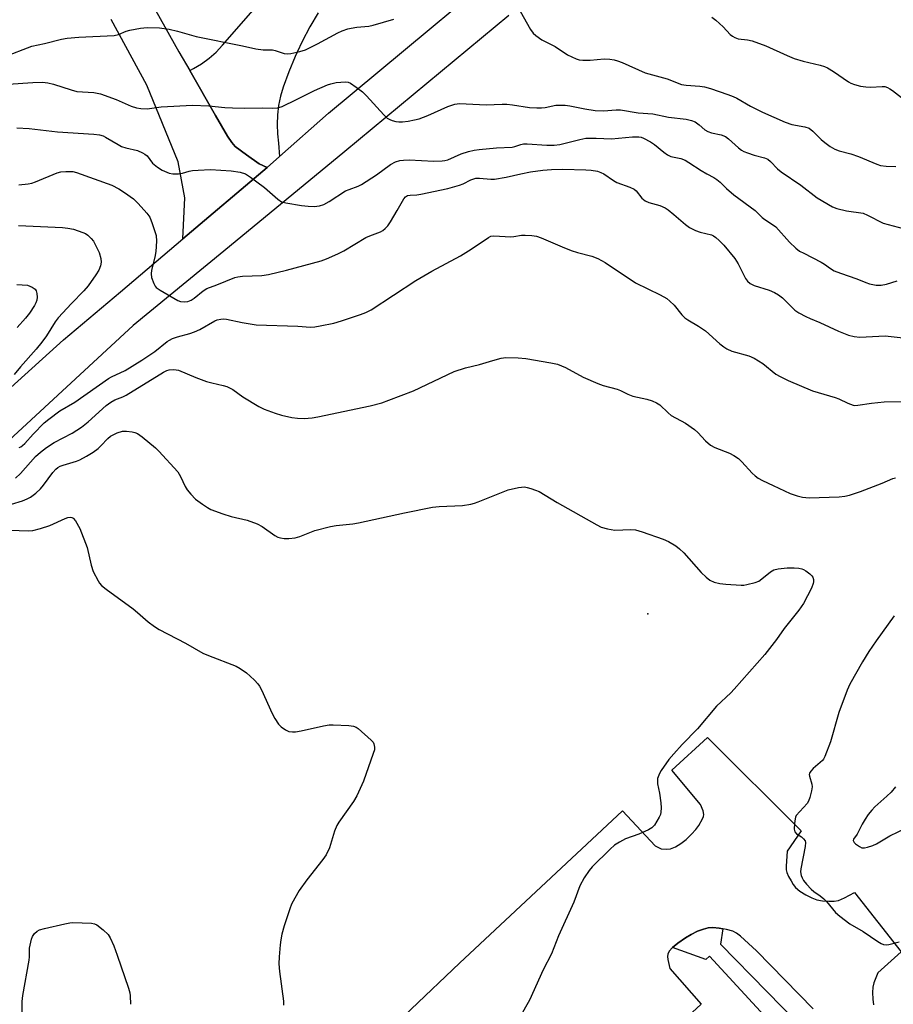
# Model space of a CAD drawing. Units: inches. Extents: x 1303763 to 1309763, y 529448 to 533449.
# Drawn here: x 1305906 to 1306169, y 529779 to 530075 of the extents above; entities that cross this region are included whole.
import ezdxf

# ---------------------------------------------------------------- set-up
doc = ezdxf.new("R2010")
doc.units = ezdxf.units.IN
doc.header["$MEASUREMENT"] = 0
for name, color, linetype in [('ELEV-Spot Elevation', 7, 'Continuous'), ('TRANS-Non Street Sidewalk', 7, 'Continuous'), ('TRANS-Parking Lot', 4, 'Continuous'), ('TRANS-Road', 130, 'Continuous'), ('Undefined', 1, 'Continuous')]:
    doc.layers.add(name, color=color, linetype=linetype)

msp = doc.modelspace()

# ---------------------------------------------------------------- linework, layer by layer
at = {"layer": 'ELEV-Spot Elevation'}
msp.add_point((1306095.07, 529896.65, 384.94), dxfattribs=at)
at = {"layer": 'TRANS-Non Street Sidewalk'}
msp.add_polyline3d([(1306140.81, 529764.21, 0), (1306113.63, 529793.65, 0), (1306112.56, 529792.66, 0), (1306102.52, 529796.21, 0), (1306104.1, 529797.5, 0), (1306106.46, 529799.11, 0), (1306108.17, 529800.14, 0), (1306110.11, 529801.11, 0), (1306111.84, 529801.8, 0), (1306113.28, 529802.18, 0), (1306114.67, 529802.26, 0), (1306116.54, 529802.09, 0), (1306117.66, 529801.88, 0), (1306116.99, 529797.28, 0), (1306144.84, 529768.76, 0)], dxfattribs=at)
at = {"layer": 'TRANS-Parking Lot'}
for points in [[(1305994.76, 529749.98, 0), (1306038.44, 529791.54, 0), (1306087.47, 529837.34, 0), (1306097.3, 529826.82, 0), (1306099.11, 529825.98, 0), (1306100.59, 529825.84, 0), (1306101.93, 529825.95, 0), (1306103.41, 529826.55, 0), (1306105.09, 529827.57, 0), (1306106.61, 529828.79, 0), (1306108.28, 529830.35, 0), (1306109.6, 529831.8, 0), (1306110.45, 529832.97, 0), (1306111.58, 529834.95, 0), (1306111.88, 529835.71, 0), (1306111.98, 529836.26, 0), (1306111.77, 529837.36, 0), (1306111.01, 529839.25, 0), (1306102.34, 529849.58, 0), (1306113.05, 529859.4, 0), (1306141.26, 529831.34, 0), (1306137.05, 529825.26, 0), (1306136.74, 529820.73, 0), (1306136.8, 529819.62, 0), (1306136.98, 529818.81, 0), (1306137.48, 529817.65, 0), (1306138.21, 529816.26, 0), (1306138.91, 529815.17, 0), (1306139.59, 529814.32, 0), (1306140.9, 529813.21, 0), (1306142.7, 529812.04, 0), (1306144.49, 529811.14, 0), (1306146.02, 529810.62, 0), (1306147.73, 529810.33, 0), (1306149.63, 529810.17, 0), (1306151.24, 529810.19, 0), (1306152.48, 529810.39, 0), (1306154.32, 529811.14, 0), (1306157.31, 529812.82, 0), (1306171.38, 529794.98, 0), (1306164.35, 529788.61, 0), (1306163.17, 529785.64, 0), (1306162.81, 529784.32, 0), (1306162.73, 529782.74, 0), (1306162.82, 529780.73, 0), (1306163.06, 529778.96, 0)], [(1306144.88, 529777.75, 0), (1306127.79, 529795.26, 0), (1306123.05, 529799.68, 0), (1306121.79, 529800.6, 0), (1306120.73, 529801.12, 0), (1306118.77, 529801.67, 0), (1306117.66, 529801.88, 0), (1306116.54, 529802.09, 0), (1306114.67, 529802.26, 0), (1306113.28, 529802.18, 0), (1306111.84, 529801.8, 0), (1306110.11, 529801.11, 0), (1306108.17, 529800.14, 0), (1306106.46, 529799.11, 0), (1306104.1, 529797.5, 0), (1306102.52, 529796.21, 0), (1306101.51, 529795.09, 0), (1306101.1, 529794.2, 0), (1306101.05, 529793.49, 0), (1306101.13, 529792.65, 0), (1306101.72, 529789.9, 0), (1306111.22, 529779.22, 0), (1306042.78, 529715.76, 0)]]:
    msp.add_polyline3d(points, dxfattribs=at)
at = {"layer": 'TRANS-Road'}
for points in [[(1305995.87, 530077.56), (1305993.38, 530073.28), (1305991.08, 530068.9), (1305989.56, 530065.66), (1305988.98, 530064.41), (1305987.08, 530059.83), (1305985.39, 530055.18), (1305984.59, 530052.44), (1305984.01, 530049.65), (1305983.65, 530046.82), (1305983.52, 530043.97), (1305983.61, 530041.12), (1305983.92, 530038.28), (1305984.28, 530034.28), (1305980.55, 530030.96), (1305978.13, 530032.08), (1305974.29, 530034.82), (1305970.89, 530037.3), (1305969.89, 530038.51), (1305968.62, 530040.41), (1305965.01, 530046.69), (1305957.24, 530060.19), (1305958.37, 530060.74), (1305960.79, 530062.2), (1305963.07, 530063.87), (1305965.2, 530065.74), (1305967.15, 530067.79), (1305993.35, 530097.9)], [(1305939.87, 530090.94), (1305953.98, 530065.84), (1305957.24, 530060.19), (1305965.01, 530046.69), (1305968.62, 530040.41), (1305969.89, 530038.51), (1305970.89, 530037.3), (1305974.29, 530034.82), (1305978.13, 530032.08), (1305980.55, 530030.96), (1305955.17, 530009.48), (1305955.79, 530021.91), (1305953.74, 530032.74), (1305944.37, 530055.82), (1305933.57, 530075.52)]]:
    msp.add_lwpolyline(points, dxfattribs=at)
for points in [[(1305563.63, 529602.97, 0), (1305565.6, 529605.15, 0), (1305602.32, 529654.85, 0), (1305653.99, 529720.47, 0), (1305659.07, 529726.21, 0), (1305664.16, 529731.96, 0), (1305666.47, 529734.57, 0), (1305679.11, 529748.53, 0), (1305691.91, 529762.36, 0), (1305704.85, 529776.04, 0), (1305717.95, 529789.57, 0), (1305723.96, 529795.65, 0), (1305731.19, 529802.96, 0), (1305744.58, 529816.21, 0), (1305797.47, 529868.11, 0), (1305834.77, 529902.07, 0), (1305885.3, 529948.49, 0), (1305919.27, 529979.1, 0), (1305936.36, 529993.56, 0), (1305955.17, 530009.48, 0), (1305980.55, 530030.96, 0), (1305984.28, 530034.28, 0), (1305999.02, 530047.35, 0), (1306067.33, 530104.19, 0)], [(1306053.33, 530076.72, 0), (1306003.92, 530035.77, 0), (1305967.5, 530005.86, 0), (1305940.21, 529983.44, 0), (1305873.37, 529921.73, 0), (1305867.74, 529916.48, 0), (1305858.42, 529907.78, 0), (1305807.02, 529859.79, 0), (1305774.53, 529828.42, 0), (1305764.17, 529818.41, 0), (1305762.89, 529817.14, 0), (1305697.08, 529751.81, 0)]]:
    msp.add_polyline3d(points, dxfattribs=at)
at = {"layer": 'Undefined'}
for points, elevation in [([(1306114.41, 530076.28), (1306115.57, 530075.36), (1306117.78, 530073.34), (1306119.89, 530070.99), (1306120.56, 530070.5), (1306121.3, 530070.09), (1306122.34, 530069.76), (1306125.13, 530069.44), (1306126.54, 530069.11), (1306130.65, 530067.59), (1306137.03, 530064.69), (1306139.19, 530063.84), (1306141.9, 530062.97), (1306146.98, 530061.82), (1306148.29, 530061.43), (1306149.23, 530060.99), (1306151.02, 530059.9), (1306155.51, 530056.79), (1306156.26, 530056.38), (1306157.31, 530055.97), (1306159.16, 530055.48), (1306160.75, 530055.24), (1306162.15, 530055.21), (1306165.63, 530055.4), (1306166.47, 530055.32), (1306167.25, 530055.08), (1306168, 530054.67), (1306168.73, 530054.16), (1306174.63, 530049.54)], 370), ([(1305905.2, 529995.74), (1305908.43, 529995.53), (1305909.83, 529994.93), (1305910.75, 529994.34), (1305911.05, 529993.9), (1305911.24, 529993.1), (1305911.31, 529991.94), (1305911.22, 529991.08), (1305910.94, 529990.27), (1305910.54, 529989.5), (1305908.97, 529987.14), (1305907.77, 529985.63), (1305905.31, 529982.83)], 382), ([(1305903.63, 529929.64), (1305906.96, 529930.63), (1305908.31, 529931.23), (1305909.3, 529931.82), (1305910.93, 529932.98), (1305912.31, 529934.29), (1305913.22, 529935.38), (1305916.04, 529939.2), (1305916.91, 529940.16), (1305917.53, 529940.67), (1305918.29, 529941.11), (1305919.11, 529941.44), (1305923.15, 529942.59), (1305924.19, 529943.05), (1305926.22, 529944.11), (1305928.17, 529945.29), (1305929.7, 529946.43), (1305930.51, 529947.2), (1305932.64, 529949.48), (1305933.44, 529950.16), (1305934.16, 529950.57), (1305935.44, 529951.13), (1305937.02, 529951.61), (1305938.17, 529951.62), (1305939.91, 529951.42), (1305940.76, 529951.25), (1305941.55, 529950.94), (1305942.94, 529949.95), (1305946.95, 529946.6), (1305947.96, 529945.59), (1305953.62, 529939.42), (1305954.49, 529938), (1305955.84, 529934.97), (1305956.5, 529934.01), (1305957.59, 529932.64), (1305958.98, 529931.17), (1305961.1, 529929.64), (1305962.56, 529928.67), (1305963.57, 529928.11), (1305967.17, 529926.75), (1305969.7, 529925.94), (1305974.51, 529924.86), (1305977.55, 529923.74), (1305979.07, 529922.91), (1305982.85, 529920.2), (1305983.8, 529919.74), (1305984.55, 529919.52), (1305985.66, 529919.38), (1305987.07, 529919.31), (1305989.01, 529919.53), (1305990.37, 529919.92), (1305994.93, 529921.72), (1305999.64, 529922.93), (1306001.35, 529923.23), (1306006.31, 529923.78), (1306008.03, 529924.04), (1306021.86, 529927.05), (1306030.28, 529928.73), (1306032.31, 529928.96), (1306039.37, 529929.31), (1306041.86, 529929.7), (1306042.97, 529929.96), (1306044.07, 529930.35), (1306053.06, 529933.94), (1306056.24, 529934.67), (1306057.98, 529934.86), (1306058.83, 529934.72), (1306059.95, 529934.41), (1306061.34, 529933.93), (1306062.4, 529933.47), (1306067.83, 529930.21), (1306079.79, 529923.4), (1306081.1, 529922.75), (1306083, 529922.21), (1306085.23, 529921.84), (1306090, 529922.06), (1306091.44, 529921.97), (1306093.38, 529921.37), (1306099.72, 529919.09), (1306101.34, 529918.42), (1306103.58, 529917.13), (1306104.7, 529916.26), (1306105.92, 529915.02), (1306111.21, 529909.14), (1306112.65, 529907.66), (1306113.77, 529906.75), (1306115.11, 529906.19), (1306116.83, 529905.76), (1306118.56, 529905.58), (1306123.19, 529905.29), (1306124.06, 529905.31), (1306124.91, 529905.44), (1306127.45, 529906.1), (1306128.51, 529906.52), (1306129.48, 529907.18), (1306132, 529909.28), (1306133, 529909.86), (1306134.3, 529910.23), (1306137.08, 529910.48), (1306139.12, 529910.52), (1306140.59, 529910.38), (1306141.44, 529910.21), (1306141.98, 529910.01), (1306142.72, 529909.58), (1306143.88, 529908.72), (1306144.49, 529908.14), (1306144.8, 529907.71), (1306145.01, 529907.02), (1306145.03, 529906.29), (1306144.93, 529905.77), (1306144.37, 529904.43), (1306141.93, 529899.73), (1306140.59, 529897.78), (1306136.13, 529892.2), (1306133.85, 529888.93), (1306132.48, 529887.11), (1306130.34, 529884.44), (1306121.12, 529873.95), (1306120.14, 529872.93), (1306115.8, 529868.85), (1306110.09, 529862.09), (1306105.47, 529857.34), (1306102.92, 529854.54), (1306101.44, 529852.77), (1306099.16, 529849.54), (1306098.62, 529848.6), (1306098.19, 529847.62), (1306098.05, 529847.12), (1306097.98, 529846.37), (1306098.07, 529845.54), (1306098.64, 529842.71), (1306099.05, 529839.74), (1306099.14, 529838.31), (1306099.07, 529836.99), (1306098.89, 529836.22), (1306098.55, 529835.45), (1306097.09, 529833.01), (1306096.34, 529832.22), (1306095.36, 529831.65), (1306092.46, 529830.38), (1306088.44, 529828.91), (1306086.58, 529827.96), (1306085.06, 529827.02), (1306083.76, 529825.86), (1306078.34, 529820.51), (1306077.43, 529819.39), (1306075.93, 529817.24), (1306074.64, 529814.75), (1306072.82, 529809.9), (1306068.22, 529799.76), (1306066.09, 529794.29), (1306063.61, 529789.5), (1306059.51, 529780.4), (1306056.59, 529775.25)], 384), ([(1305903.19, 529921.8), (1305908.6, 529921.64), (1305910.05, 529921.78), (1305912.32, 529922.36), (1305915.13, 529923.22), (1305919.73, 529925.34), (1305920.54, 529925.65), (1305921.31, 529925.75), (1305921.76, 529925.66), (1305922.16, 529925.47), (1305922.88, 529924.68), (1305924.14, 529922.39), (1305926.38, 529916.66), (1305927.57, 529911.32), (1305928.14, 529909.39), (1305929.66, 529906.58), (1305930.13, 529905.85), (1305930.68, 529905.2), (1305932.06, 529904.09), (1305940.22, 529898.18), (1305941.56, 529897.09), (1305944.78, 529894.24), (1305946.61, 529892.88), (1305948.04, 529891.93), (1305955.93, 529887.81), (1305961.23, 529884.87), (1305962.86, 529884.15), (1305971.19, 529880.86), (1305972.44, 529880.17), (1305974.34, 529878.9), (1305975.45, 529877.93), (1305976.72, 529876.66), (1305977.73, 529875.57), (1305978.25, 529874.85), (1305978.8, 529873.8), (1305982.01, 529866.7), (1305982.86, 529865.19), (1305983.96, 529863.5), (1305984.73, 529862.69), (1305986.1, 529861.73), (1305987.11, 529861.27), (1305988.22, 529861.1), (1305989.07, 529861.15), (1305990.78, 529861.41), (1305997.47, 529862.94), (1305999.22, 529863.24), (1306000.38, 529863.26), (1306005.08, 529863.02), (1306006.51, 529862.86), (1306007.29, 529862.58), (1306007.98, 529862.11), (1306011.86, 529858.61), (1306012.43, 529857.99), (1306012.7, 529857.53), (1306012.89, 529856.53), (1306012.82, 529855.73), (1306012.49, 529854.61), (1306009.53, 529846.33), (1306007.52, 529841.91), (1306006.52, 529840.16), (1306002.11, 529833.91), (1306001.5, 529832.94), (1306000.83, 529831.3), (1305999.32, 529826.21), (1305998.28, 529824.17), (1305997.29, 529822.72), (1305992.47, 529816.65), (1305990.18, 529813.4), (1305988.85, 529811.09), (1305987.92, 529809.25), (1305987.38, 529807.85), (1305985.66, 529802.75), (1305985, 529800.25), (1305984.67, 529798.5), (1305984.5, 529797.08), (1305984.18, 529793.41), (1305984.08, 529791.28), (1305984.28, 529789), (1305985.5, 529780.06), (1305985.5, 529778.89)], 386), ([(1306169.69, 529844.57), (1306168.33, 529843.03), (1306167.09, 529841.81), (1306163.42, 529838.54), (1306162.51, 529837.55), (1306161.48, 529836.25), (1306160.53, 529834.83), (1306159.67, 529833.38), (1306158.14, 529830.34), (1306157.06, 529828.8), (1306156.96, 529828.41), (1306157.01, 529828.22), (1306157.27, 529827.84), (1306157.65, 529827.48), (1306158.82, 529826.63), (1306159.57, 529826.27), (1306160.37, 529826.21), (1306161.19, 529826.39), (1306162.86, 529826.98), (1306163.94, 529827.45), (1306167.92, 529829.87), (1306172.97, 529832.24)], 380), ([(1305906.69, 529770.27), (1305906.77, 529779.99), (1305907, 529781.76), (1305908.89, 529792.38), (1305909.02, 529793.46), (1305908.98, 529794.93), (1305909.06, 529796.06), (1305909.61, 529798.75), (1305909.92, 529799.56), (1305910.54, 529800.46), (1305911.33, 529801.2), (1305912.07, 529801.59), (1305913.5, 529801.99), (1305919.66, 529803.37), (1305921.12, 529803.65), (1305922.01, 529803.72), (1305927.7, 529803.52), (1305928.56, 529803.37), (1305929.33, 529803.03), (1305931.19, 529801.58), (1305932.69, 529800.15), (1305933.32, 529799.17), (1305934.37, 529796.71), (1305935.41, 529793.91), (1305938.8, 529783.98), (1305939.22, 529782.55), (1305939.34, 529781.7), (1305939.38, 529779.14)], 388)]:
    msp.add_lwpolyline(points, dxfattribs=dict(at, elevation=elevation))
for points in [[(1306056.68, 530078.01, 372), (1306059.85, 530072.57, 372), (1306060.63, 530071.45, 372), (1306061.4, 530070.68, 372), (1306063.26, 530069.45, 372), (1306067.25, 530067.42, 372), (1306070.95, 530064.89, 372), (1306073.59, 530063.67, 372), (1306074.41, 530063.42, 372), (1306075.52, 530063.31, 372), (1306077.78, 530063.34, 372), (1306081.98, 530063.66, 372), (1306083.67, 530063.57, 372), (1306085.01, 530063.35, 372), (1306086.02, 530063.07, 372), (1306087.35, 530062.56, 372), (1306094.36, 530059.45, 372), (1306100.93, 530057.72, 372), (1306105.21, 530056.02, 372), (1306106.63, 530055.75, 372), (1306110.78, 530055.46, 372), (1306112.18, 530055.25, 372), (1306113.99, 530054.74, 372), (1306119.23, 530052.94, 372), (1306120.84, 530052.34, 372), (1306121.94, 530051.83, 372), (1306126.06, 530049.45, 372), (1306129.64, 530047.64, 372), (1306136.45, 530044.61, 372), (1306138.41, 530043.94, 372), (1306142.42, 530043.25, 372), (1306143.64, 530042.82, 372), (1306144.77, 530041.97, 372), (1306147.31, 530039.44, 372), (1306148.4, 530038.47, 372), (1306150, 530037.31, 372), (1306151.42, 530036.54, 372), (1306152.69, 530036.05, 372), (1306156.21, 530035.1, 372), (1306158.57, 530034.34, 372), (1306164.04, 530032.01, 372), (1306165.16, 530031.63, 372), (1306166.88, 530031.39, 372), (1306169.77, 530031.26, 372)], [(1305901.43, 530064.27, 372), (1305909.67, 530067.5, 372), (1305913.56, 530068.35, 372), (1305918.64, 530069.62, 372), (1305920.37, 530069.89, 372), (1305923.87, 530070.23, 372), (1305934.51, 530070.72, 372), (1305935.8, 530071, 372), (1305938.13, 530071.99, 372), (1305939.22, 530072.34, 372), (1305942.41, 530072.9, 372), (1305944.44, 530073.1, 372), (1305948.19, 530073.02, 372), (1305951.05, 530072.58, 372), (1305953.59, 530072.05, 372), (1305959.18, 530070.37, 372), (1305973.1, 530067.62, 372), (1305977.09, 530066.67, 372), (1305979.32, 530066.39, 372), (1305982.13, 530066.43, 372), (1305982.97, 530066.24, 372), (1305985.71, 530065.35, 372), (1305986.79, 530065.21, 372), (1305987.63, 530065.28, 372), (1305990.41, 530065.89, 372), (1305992.04, 530066.43, 372), (1305995.66, 530068.21, 372), (1306001.8, 530071.5, 372), (1306003.13, 530072.1, 372), (1306004.78, 530072.71, 372), (1306005.88, 530072.97, 372), (1306007.53, 530073.24, 372), (1306011.12, 530073.57, 372), (1306012.47, 530073.79, 372), (1306018.69, 530075.6, 372)], [(1305902.62, 530056.05, 374), (1305910, 530056.6, 374), (1305912.92, 530056.65, 374), (1305914.56, 530056.45, 374), (1305916.2, 530056.11, 374), (1305921.52, 530054.36, 374), (1305923.24, 530053.9, 374), (1305928.4, 530053.52, 374), (1305930.38, 530053.2, 374), (1305935.06, 530051.45, 374), (1305939.65, 530049.5, 374), (1305941.19, 530048.98, 374), (1305942.51, 530048.71, 374), (1305944.39, 530048.63, 374), (1305947.21, 530049.07, 374), (1305948.68, 530049.22, 374), (1305958.08, 530049.8, 374), (1305962.96, 530049.53, 374), (1305967.81, 530049.06, 374), (1305970.13, 530048.93, 374), (1305973.62, 530048.81, 374), (1305979.12, 530048.9, 374), (1305982.21, 530048.8, 374), (1305983.77, 530048.95, 374), (1305985.11, 530049.36, 374), (1305989.4, 530051.43, 374), (1305994.77, 530054.21, 374), (1305998.7, 530055.9, 374), (1305999.74, 530056.22, 374), (1306001.3, 530056.53, 374), (1306002.71, 530056.7, 374), (1306004.09, 530056.76, 374), (1306004.88, 530056.66, 374), (1306005.66, 530056.33, 374), (1306007.36, 530055.19, 374), (1306009.23, 530053.77, 374), (1306010.47, 530052.52, 374), (1306015.64, 530046.87, 374), (1306016.7, 530045.88, 374), (1306017.42, 530045.45, 374), (1306018.22, 530045.15, 374), (1306019.31, 530044.84, 374), (1306020.15, 530044.71, 374), (1306021.27, 530044.73, 374), (1306022.95, 530044.95, 374), (1306024.88, 530045.31, 374), (1306026.25, 530045.67, 374), (1306028.94, 530046.62, 374), (1306034.91, 530049.38, 374), (1306037, 530050.06, 374), (1306038.4, 530050.23, 374), (1306046.5, 530049.86, 374), (1306051.27, 530050.07, 374), (1306052.65, 530050.04, 374), (1306054.34, 530049.85, 374), (1306059.51, 530049.03, 374), (1306061.76, 530048.9, 374), (1306063.13, 530048.92, 374), (1306064.19, 530049.03, 374), (1306067.43, 530049.71, 374), (1306070.21, 530049.71, 374), (1306071.62, 530049.53, 374), (1306076.18, 530048.61, 374), (1306079.22, 530048.16, 374), (1306081.82, 530048, 374), (1306085.58, 530048.32, 374), (1306086.92, 530048.3, 374), (1306092.24, 530047.43, 374), (1306096.58, 530047.12, 374), (1306101.31, 530046.14, 374), (1306106.62, 530045.54, 374), (1306108.28, 530045.14, 374), (1306109.34, 530044.69, 374), (1306110.58, 530043.87, 374), (1306112.31, 530042.37, 374), (1306113.22, 530041.78, 374), (1306114.3, 530041.43, 374), (1306117.21, 530040.83, 374), (1306118.5, 530040.29, 374), (1306119.43, 530039.65, 374), (1306122.42, 530036.94, 374), (1306123.31, 530036.25, 374), (1306124.04, 530035.82, 374), (1306125.14, 530035.38, 374), (1306127.12, 530034.74, 374), (1306130.28, 530033.94, 374), (1306131.24, 530033.5, 374), (1306132.04, 530032.84, 374), (1306134.13, 530030.63, 374), (1306135.23, 530029.73, 374), (1306141.16, 530025.71, 374), (1306146.12, 530021.84, 374), (1306150.66, 530019.14, 374), (1306152.02, 530018.63, 374), (1306154.87, 530017.96, 374), (1306156.31, 530017.71, 374), (1306158.53, 530017.48, 374), (1306159.9, 530017.2, 374), (1306161.2, 530016.68, 374), (1306165.98, 530014.28, 374), (1306171.93, 530012.64, 374)], [(1305905.24, 530042.93, 376), (1305908.92, 530042.75, 376), (1305917.47, 530041.72, 376), (1305928.34, 530041.03, 376), (1305930.08, 530040.82, 376), (1305931.17, 530040.52, 376), (1305931.94, 530040.16, 376), (1305935.68, 530037.88, 376), (1305936.71, 530037.36, 376), (1305938.03, 530036.94, 376), (1305941.54, 530036.06, 376), (1305943.07, 530035.41, 376), (1305943.78, 530034.99, 376), (1305944.39, 530034.47, 376), (1305946.05, 530032.33, 376), (1305947.5, 530031.05, 376), (1305948.94, 530030.18, 376), (1305951.06, 530029.32, 376), (1305952.17, 530029.08, 376), (1305953.91, 530029.11, 376), (1305955.07, 530029.27, 376), (1305957.06, 530029.84, 376), (1305958.11, 530030.07, 376), (1305959.81, 530030.22, 376), (1305963.52, 530030.38, 376), (1305969.69, 530030.03, 376), (1305972.45, 530029.54, 376), (1305974.04, 530029.05, 376), (1305975.52, 530028.13, 376), (1305979.75, 530024.98, 376), (1305983.76, 530021.44, 376), (1305984.9, 530020.69, 376), (1305986.21, 530020.32, 376), (1305990.85, 530019.56, 376), (1305992.93, 530019.34, 376), (1305994.72, 530019.26, 376), (1305996.28, 530019.42, 376), (1305997.65, 530019.85, 376), (1305999.19, 530020.72, 376), (1306004.16, 530023.94, 376), (1306005.18, 530024.4, 376), (1306007.92, 530025.41, 376), (1306008.95, 530025.88, 376), (1306013.42, 530028.79, 376), (1306017.62, 530031.9, 376), (1306019.15, 530032.7, 376), (1306020.47, 530033.09, 376), (1306021.59, 530033.23, 376), (1306023.33, 530033.25, 376), (1306030.71, 530032.94, 376), (1306033.21, 530032.96, 376), (1306034.05, 530033.1, 376), (1306034.88, 530033.34, 376), (1306038.9, 530035.09, 376), (1306041.16, 530035.8, 376), (1306042.87, 530036.24, 376), (1306044.31, 530036.44, 376), (1306049.56, 530036.91, 376), (1306054.28, 530037.15, 376), (1306055.09, 530037.3, 376), (1306056.87, 530037.91, 376), (1306057.7, 530038.1, 376), (1306058.84, 530038.12, 376), (1306064.69, 530037.72, 376), (1306066.96, 530037.68, 376), (1306068.62, 530037.91, 376), (1306074.69, 530039.46, 376), (1306076.43, 530039.77, 376), (1306079.59, 530039.8, 376), (1306084.16, 530039.57, 376), (1306090.55, 530040.18, 376), (1306092.41, 530040.19, 376), (1306093.13, 530040.08, 376), (1306093.86, 530039.85, 376), (1306095.93, 530038.71, 376), (1306097.16, 530037.87, 376), (1306099.89, 530035.58, 376), (1306101.07, 530034.76, 376), (1306102.09, 530034.34, 376), (1306105.09, 530033.65, 376), (1306106.36, 530033.2, 376), (1306107.5, 530032.53, 376), (1306111.14, 530030.06, 376), (1306112.91, 530029.04, 376), (1306114.99, 530027.99, 376), (1306115.91, 530027.42, 376), (1306116.92, 530026.59, 376), (1306118.83, 530024.66, 376), (1306121.01, 530022.78, 376), (1306127.42, 530018.08, 376), (1306129.56, 530015.98, 376), (1306130.32, 530015.34, 376), (1306132.94, 530013.66, 376), (1306133.62, 530013.13, 376), (1306137.78, 530008.56, 376), (1306139.66, 530006.75, 376), (1306140.78, 530005.86, 376), (1306142.04, 530005.16, 376), (1306147.29, 530002.51, 376), (1306148.26, 530001.89, 376), (1306150.06, 530000.56, 376), (1306151.22, 529999.88, 376), (1306153.08, 529999.16, 376), (1306158.04, 529997.47, 376), (1306160.73, 529996.35, 376), (1306161.83, 529995.97, 376), (1306163.87, 529995.58, 376), (1306165.31, 529995.54, 376), (1306166.97, 529995.91, 376), (1306170.15, 529996.92, 376)], [(1305905.77, 530025.78, 378), (1305908.61, 530026.11, 378), (1305909.74, 530026.31, 378), (1305910.84, 530026.66, 378), (1305917.31, 530029.38, 378), (1305918.45, 530029.64, 378), (1305919.93, 530029.76, 378), (1305922.01, 530029.76, 378), (1305923.13, 530029.52, 378), (1305933.81, 530025.64, 378), (1305935.88, 530024.57, 378), (1305937.63, 530023.49, 378), (1305940.27, 530021.57, 378), (1305941.75, 530020.12, 378), (1305944.32, 530017.21, 378), (1305945.19, 530016.03, 378), (1305945.97, 530014.15, 378), (1305947.1, 530010.53, 378), (1305947.22, 530008.83, 378), (1305947.05, 530005.69, 378), (1305946.75, 530003.97, 378), (1305945.76, 530000.11, 378), (1305945.6, 529999.01, 378), (1305945.74, 529997.92, 378), (1305946.41, 529996.05, 378), (1305946.8, 529995.32, 378), (1305947.16, 529994.91, 378), (1305948.32, 529994.07, 378), (1305953.65, 529990.98, 378), (1305954.45, 529990.66, 378), (1305955.54, 529990.53, 378), (1305956.64, 529990.64, 378), (1305957.63, 529991.05, 378), (1305958.57, 529991.7, 378), (1305961.24, 529993.83, 378), (1305962.43, 529994.58, 378), (1305965.44, 529995.7, 378), (1305970.86, 529997.89, 378), (1305971.7, 529998.1, 378), (1305973.11, 529998.25, 378), (1305978.97, 529998.45, 378), (1305980.97, 529998.81, 378), (1305986.37, 530000.1, 378), (1305996.84, 530002.94, 378), (1305998.41, 530003.49, 378), (1306001.81, 530004.96, 378), (1306003.62, 530005.94, 378), (1306010.21, 530009.88, 378), (1306011.41, 530010.45, 378), (1306014.65, 530011.67, 378), (1306015.4, 530012.08, 378), (1306016.08, 530012.59, 378), (1306016.87, 530013.43, 378), (1306017.7, 530014.67, 378), (1306019.71, 530018.01, 378), (1306021.67, 530021.57, 378), (1306022.19, 530022.19, 378), (1306022.81, 530022.56, 378), (1306023.56, 530022.71, 378), (1306025.64, 530022.8, 378), (1306026.78, 530022.94, 378), (1306034.91, 530024.67, 378), (1306038.47, 530025.67, 378), (1306039.51, 530026.12, 378), (1306041.81, 530027.3, 378), (1306043.36, 530027.77, 378), (1306044.44, 530027.8, 378), (1306047.83, 530027.43, 378), (1306049.01, 530027.47, 378), (1306052.52, 530028.08, 378), (1306056.89, 530029.11, 378), (1306059.83, 530029.67, 378), (1306063.53, 530030.16, 378), (1306066.08, 530030.41, 378), (1306069.52, 530030.51, 378), (1306076.41, 530030.31, 378), (1306078.02, 530030.19, 378), (1306079.97, 530029.86, 378), (1306080.98, 530029.52, 378), (1306081.91, 530029.04, 378), (1306084.79, 530027.09, 378), (1306085.81, 530026.51, 378), (1306089.74, 530025.05, 378), (1306090.96, 530024.47, 378), (1306091.57, 530023.93, 378), (1306093.33, 530021.75, 378), (1306094.35, 530020.91, 378), (1306095.43, 530020.48, 378), (1306098.78, 530019.54, 378), (1306100.31, 530018.88, 378), (1306101.23, 530018.24, 378), (1306102.99, 530016.84, 378), (1306106.5, 530013.79, 378), (1306107.68, 530012.97, 378), (1306109.5, 530012.07, 378), (1306110.84, 530011.52, 378), (1306114.27, 530010.69, 378), (1306114.93, 530010.38, 378), (1306115.59, 530009.93, 378), (1306116.62, 530009.03, 378), (1306118.04, 530007.58, 378), (1306121.33, 530003.63, 378), (1306122.34, 530002, 378), (1306124.55, 529997.62, 378), (1306125.15, 529996.76, 378), (1306125.87, 529996.08, 378), (1306127.12, 529995.48, 378), (1306131.61, 529994.04, 378), (1306133.2, 529993.34, 378), (1306134.48, 529992.68, 378), (1306135.63, 529991.78, 378), (1306139.36, 529988.09, 378), (1306140.57, 529987.27, 378), (1306142.65, 529986.13, 378), (1306143.97, 529985.5, 378), (1306146.88, 529984.35, 378), (1306152.55, 529981.77, 378), (1306155.53, 529980.54, 378), (1306157.21, 529980.1, 378), (1306158.91, 529979.89, 378), (1306164.6, 529980.26, 378), (1306166.6, 529980.29, 378), (1306178.15, 529979.04, 378)], [(1305905.72, 530013.51, 380), (1305918.92, 530012.96, 380), (1305920.6, 530012.74, 380), (1305922.25, 530012.42, 380), (1305925.08, 530011.46, 380), (1305925.89, 530011.09, 380), (1305926.59, 530010.63, 380), (1305927.61, 530009.67, 380), (1305928.31, 530008.79, 380), (1305929.13, 530007.24, 380), (1305929.96, 530005.36, 380), (1305930.44, 530003.63, 380), (1305930.56, 530002.47, 380), (1305930.38, 530001.38, 380), (1305929.86, 530000.08, 380), (1305928.95, 529998.64, 380), (1305926.64, 529995.4, 380), (1305925.41, 529993.92, 380), (1305921.69, 529990.09, 380), (1305917.62, 529985.73, 380), (1305916.79, 529984.57, 380), (1305914.09, 529980.31, 380), (1305912.75, 529978.47, 380), (1305911.02, 529976.3, 380), (1305906.3, 529970.96, 380), (1305904.43, 529968.66, 380)], [(1305905.9, 529946.75, 380), (1305906.36, 529946.91, 380), (1305906.96, 529947.29, 380), (1305907.66, 529947.96, 380), (1305910.08, 529950.72, 380), (1305913.4, 529954.15, 380), (1305914.79, 529955.28, 380), (1305918.18, 529957.74, 380), (1305922.67, 529960.41, 380), (1305932.76, 529967.51, 380), (1305933.72, 529968.03, 380), (1305937.81, 529969.94, 380), (1305942.86, 529972.98, 380), (1305946.74, 529975.62, 380), (1305950.44, 529978.6, 380), (1305951.11, 529979.04, 380), (1305952.06, 529979.51, 380), (1305953.6, 529980.06, 380), (1305957.32, 529981.05, 380), (1305958.72, 529981.5, 380), (1305960.27, 529982.28, 380), (1305964.75, 529984.82, 380), (1305965.5, 529985.14, 380), (1305966.63, 529985.36, 380), (1305967.49, 529985.41, 380), (1305968.34, 529985.34, 380), (1305973.04, 529984.33, 380), (1305977.26, 529983.65, 380), (1305989.79, 529983.27, 380), (1305993.6, 529982.96, 380), (1305994.93, 529983.03, 380), (1305996.53, 529983.3, 380), (1306000.59, 529984.16, 380), (1306002.88, 529984.82, 380), (1306008.64, 529986.73, 380), (1306010.23, 529987.38, 380), (1306011.83, 529988.15, 380), (1306025.28, 529996.96, 380), (1306030.07, 529999.8, 380), (1306038.78, 530004.42, 380), (1306041.95, 530006.39, 380), (1306047.13, 530009.9, 380), (1306047.9, 530010.29, 380), (1306048.72, 530010.45, 380), (1306053.92, 530010.13, 380), (1306054.78, 530010.2, 380), (1306057.1, 530010.6, 380), (1306058.24, 530010.67, 380), (1306060.24, 530010.53, 380), (1306061.65, 530010.33, 380), (1306063.04, 530009.87, 380), (1306069.34, 530007.09, 380), (1306072.04, 530006.04, 380), (1306073.95, 530005.4, 380), (1306078.27, 530004.3, 380), (1306080.05, 530003.57, 380), (1306082.25, 530002.35, 380), (1306091.4, 529996.24, 380), (1306098.8, 529992.65, 380), (1306100.84, 529991.52, 380), (1306101.76, 529990.78, 380), (1306103.04, 529989.54, 380), (1306105.39, 529986.62, 380), (1306106.26, 529985.75, 380), (1306107.18, 529985.1, 380), (1306110.34, 529983.2, 380), (1306112.44, 529981.8, 380), (1306116.82, 529977.9, 380), (1306117.95, 529976.99, 380), (1306118.9, 529976.37, 380), (1306120.4, 529975.7, 380), (1306125.49, 529974.26, 380), (1306127.1, 529973.62, 380), (1306129.74, 529971.99, 380), (1306133.66, 529968.79, 380), (1306134.95, 529968.05, 380), (1306137.38, 529966.88, 380), (1306144.73, 529963.73, 380), (1306151.54, 529961.77, 380), (1306152.57, 529961.35, 380), (1306155.31, 529960.03, 380), (1306156.89, 529959.47, 380), (1306157.45, 529959.41, 380), (1306158.32, 529959.45, 380), (1306162.42, 529960.08, 380), (1306166.29, 529960.48, 380), (1306177.18, 529960.54, 380)], [(1305904.84, 529937.5, 382), (1305906.27, 529938.88, 382), (1305910.86, 529944, 382), (1305912.35, 529945.35, 382), (1305914.11, 529946.75, 382), (1305916.41, 529948.2, 382), (1305921.85, 529950.99, 382), (1305924.71, 529952.87, 382), (1305926.7, 529954.47, 382), (1305932.12, 529959.36, 382), (1305933.49, 529960.39, 382), (1305934.68, 529961.05, 382), (1305937.12, 529961.94, 382), (1305938.14, 529962.43, 382), (1305949.39, 529969.4, 382), (1305950.38, 529969.92, 382), (1305951.08, 529970.14, 382), (1305952.5, 529970.21, 382), (1305953.91, 529969.98, 382), (1305959.05, 529967.8, 382), (1305962.29, 529966.63, 382), (1305963.94, 529966.15, 382), (1305967.31, 529965.42, 382), (1305968.39, 529965.06, 382), (1305970.19, 529964.16, 382), (1305973.19, 529961.92, 382), (1305978.08, 529959.03, 382), (1305979.67, 529958.28, 382), (1305982.94, 529957.06, 382), (1305984.86, 529956.43, 382), (1305987.95, 529955.75, 382), (1305989.66, 529955.53, 382), (1305991.67, 529955.47, 382), (1305994.05, 529955.67, 382), (1305995.82, 529955.96, 382), (1306011.53, 529959.26, 382), (1306015.02, 529960.17, 382), (1306017.2, 529960.94, 382), (1306024.59, 529963.77, 382), (1306036.8, 529969.57, 382), (1306040.2, 529970.67, 382), (1306044.46, 529971.69, 382), (1306048.48, 529972.94, 382), (1306050.97, 529973.57, 382), (1306052.36, 529973.8, 382), (1306056.08, 529973.74, 382), (1306058.38, 529973.53, 382), (1306065.97, 529972.24, 382), (1306067.95, 529971.77, 382), (1306070.29, 529970.81, 382), (1306075.67, 529967.84, 382), (1306080.04, 529966, 382), (1306081.71, 529965.43, 382), (1306085.88, 529964.31, 382), (1306086.85, 529963.9, 382), (1306089.09, 529962.75, 382), (1306090.58, 529962.15, 382), (1306094.83, 529961.29, 382), (1306096.45, 529960.74, 382), (1306097.76, 529960.18, 382), (1306098.71, 529959.55, 382), (1306101.25, 529957.12, 382), (1306102.14, 529956.4, 382), (1306106.44, 529954.01, 382), (1306109.21, 529952.11, 382), (1306110.19, 529951.22, 382), (1306112.43, 529948.72, 382), (1306114, 529947.4, 382), (1306115.28, 529946.7, 382), (1306119.74, 529945.01, 382), (1306120.96, 529944.32, 382), (1306122.36, 529943.38, 382), (1306123.42, 529942.42, 382), (1306126.52, 529938.96, 382), (1306127.4, 529938.19, 382), (1306128.35, 529937.5, 382), (1306129.63, 529936.76, 382), (1306132.86, 529935.24, 382), (1306137.95, 529932.92, 382), (1306140.03, 529932.14, 382), (1306141.69, 529931.77, 382), (1306143.72, 529931.6, 382), (1306152.68, 529931.9, 382), (1306154.46, 529932.05, 382), (1306155.84, 529932.41, 382), (1306159.13, 529933.48, 382), (1306165.63, 529936.01, 382), (1306168.89, 529937.37, 382), (1306169.71, 529937.64, 382)], [(1306169.3, 529896.01, 382), (1306163.82, 529888.51, 382), (1306161.64, 529885.34, 382), (1306159.7, 529882.17, 382), (1306155.94, 529875.53, 382), (1306155.07, 529873.67, 382), (1306152.64, 529867, 382), (1306150.05, 529858.15, 382), (1306148.43, 529853.69, 382), (1306148, 529852.93, 382), (1306147.66, 529852.52, 382), (1306144.93, 529850.14, 382), (1306144.2, 529849.35, 382), (1306143.81, 529848.72, 382), (1306143.72, 529848.27, 382), (1306143.76, 529847.8, 382), (1306144.46, 529845.44, 382), (1306144.55, 529844.58, 382), (1306144.38, 529843.43, 382), (1306143.86, 529841.41, 382), (1306143.46, 529840.3, 382), (1306143.03, 529839.57, 382), (1306139.81, 529835.97, 382), (1306139.57, 529835.48, 382), (1306139.42, 529834.94, 382), (1306139.24, 529833.51, 382), (1306139.2, 529831.81, 382), (1306139.39, 529831.07, 382), (1306139.91, 529830.48, 382), (1306141.34, 529829.5, 382), (1306141.98, 529828.95, 382), (1306142.45, 529828.32, 382), (1306142.59, 529827.85, 382), (1306142.52, 529826.6, 382), (1306141.16, 529819.88, 382), (1306141.11, 529819.02, 382), (1306141.28, 529817.95, 382), (1306141.55, 529817.17, 382), (1306141.97, 529816.45, 382), (1306142.89, 529815.32, 382), (1306144.26, 529813.81, 382), (1306145.12, 529813.05, 382), (1306146.98, 529811.79, 382), (1306148.13, 529810.86, 382), (1306148.91, 529810.04, 382), (1306151.61, 529806.75, 382), (1306152.93, 529805.63, 382), (1306155.95, 529803.35, 382), (1306159.88, 529801.06, 382), (1306164.34, 529798, 382), (1306165.31, 529797.44, 382), (1306166.05, 529797.12, 382), (1306166.82, 529797.02, 382), (1306167.61, 529797.11, 382), (1306170.74, 529797.99, 382)]]:
    msp.add_polyline3d(points, dxfattribs=at)

doc.saveas('drawing.dxf')
